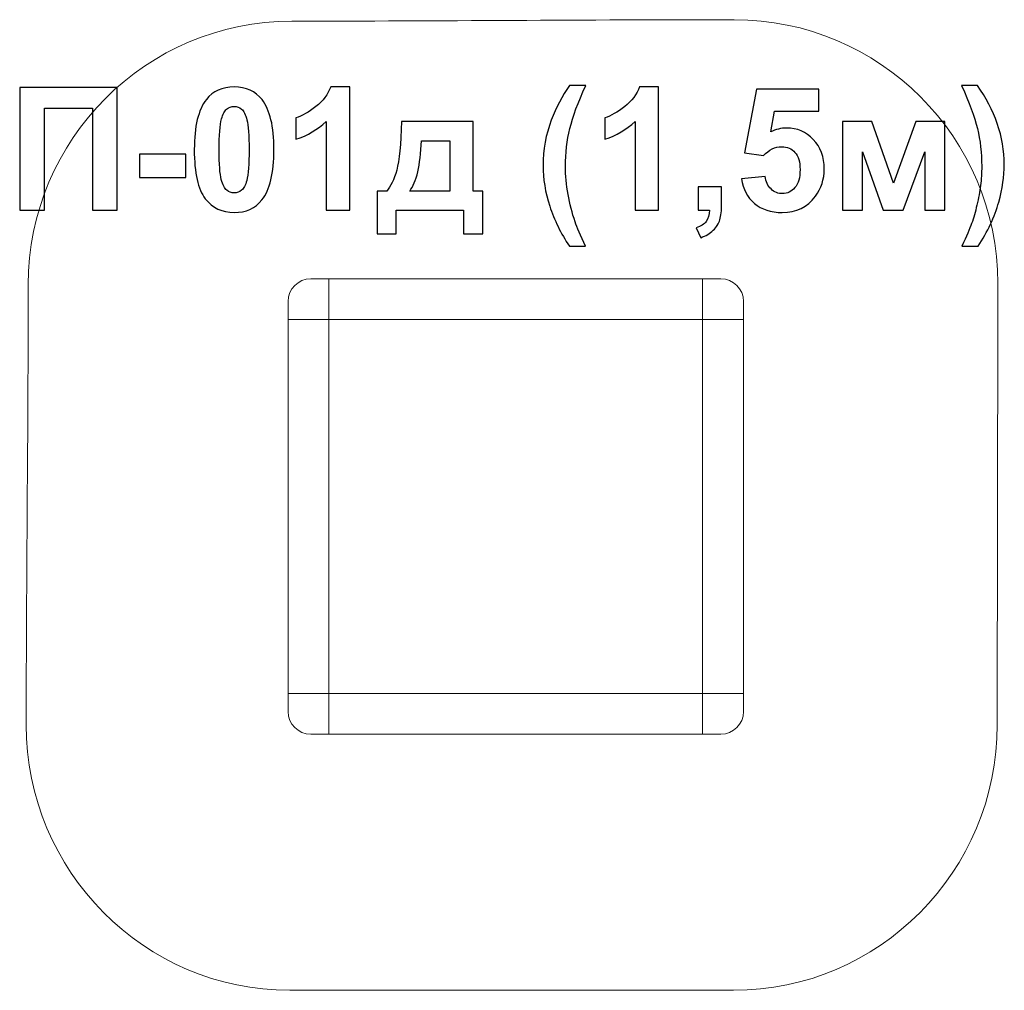
# Model space of a CAD drawing. Units: centimetres. Extents: x -8.32 to -5.08, y 10.73 to 13.93.
import ezdxf

# ---------------------------------------------------------------- set-up
doc = ezdxf.new("R2010")
doc.units = ezdxf.units.CM
doc.header["$MEASUREMENT"] = 0
doc.layers.add('layer 1', color=7, linetype='Continuous')

msp = doc.modelspace()

# ---------------------------------------------------------------- linework, layer by layer
at = {"layer": 'layer 1', "color": 242, "lineweight": 9}
msp.add_open_spline([(-8.29106, 13.05567), (-8.29106, 13.53515), (-7.90221, 13.924), (-7.42276, 13.924), (-7.42276, 13.924), (-6.93744, 13.924), (-6.4515, 13.92887), (-5.96592, 13.92887), (-5.96592, 13.92887), (-5.48643, 13.92887), (-5.09758, 13.54002), (-5.09758, 13.06054), (-5.09758, 13.06054), (-5.09758, 12.57608), (-5.09923, 12.09117), (-5.09923, 11.60657), (-5.09923, 11.60657), (-5.09923, 11.1235), (-5.48808, 10.73172), (-5.96757, 10.73172), (-5.96757, 10.73172), (-6.44734, 10.73172), (-6.9438, 10.73172), (-7.42927, 10.73172), (-7.42927, 10.73172), (-7.90873, 10.73172), (-8.29758, 11.1235), (-8.29758, 11.60657), (-8.29758, 11.60657), (-8.29758, 12.08943), (-8.29106, 12.57268), (-8.29106, 13.05567)], degree=3, knots=[0, 0, 0, 0, 0.1111111, 0.1111111, 0.1111111, 0.1111111, 0.2222222, 0.2222222, 0.2222222, 0.2222222, 0.3333333, 0.3333333, 0.3333333, 0.3333333, 0.4444444, 0.4444444, 0.4444444, 0.4444444, 0.5555556, 0.5555556, 0.5555556, 0.5555556, 0.6666667, 0.6666667, 0.6666667, 0.6666667, 0.7777778, 0.7777778, 0.7777778, 0.7777778, 1, 1, 1, 1], dxfattribs=at)
at = {"layer": 'layer 1', "color": 250}
for points, knots in [([(-8.31913, 13.70524), (-8.31913, 13.70524), (-7.99796, 13.70524), (-7.99796, 13.70524), (-7.99796, 13.70524), (-7.99796, 13.70524), (-7.99796, 13.3011), (-7.99796, 13.3011), (-7.99796, 13.3011), (-7.99796, 13.3011), (-8.0798, 13.3011), (-8.0798, 13.3011), (-8.0798, 13.3011), (-8.0798, 13.3011), (-8.0798, 13.63694), (-8.0798, 13.63694), (-8.0798, 13.63694), (-8.0798, 13.63694), (-8.23728, 13.63694), (-8.23728, 13.63694), (-8.23728, 13.63694), (-8.23728, 13.63694), (-8.23728, 13.3011), (-8.23728, 13.3011), (-8.23728, 13.3011), (-8.23728, 13.3011), (-8.31913, 13.3011), (-8.31913, 13.3011), (-8.31913, 13.3011), (-8.31913, 13.3011), (-8.31913, 13.70524), (-8.31913, 13.70524)], [0, 0, 0, 0, 0.1111111, 0.1111111, 0.1111111, 0.1111111, 0.2222222, 0.2222222, 0.2222222, 0.2222222, 0.3333333, 0.3333333, 0.3333333, 0.3333333, 0.4444444, 0.4444444, 0.4444444, 0.4444444, 0.5555556, 0.5555556, 0.5555556, 0.5555556, 0.6666667, 0.6666667, 0.6666667, 0.6666667, 0.7777778, 0.7777778, 0.7777778, 0.7777778, 1, 1, 1, 1]), ([(-7.61282, 13.7075), (-7.57369, 13.7075), (-7.54311, 13.69348), (-7.52101, 13.66545), (-7.52101, 13.66545), (-7.49476, 13.63233), (-7.48159, 13.5773), (-7.48159, 13.50054), (-7.48159, 13.50054), (-7.48159, 13.42387), (-7.49485, 13.36874), (-7.52129, 13.33525), (-7.52129, 13.33525), (-7.54321, 13.30759), (-7.57369, 13.29376), (-7.61282, 13.29376), (-7.61282, 13.29376), (-7.65214, 13.29376), (-7.68385, 13.30891), (-7.70793, 13.3392), (-7.70793, 13.3392), (-7.73201, 13.36949), (-7.74405, 13.42358), (-7.74405, 13.50129), (-7.74405, 13.50129), (-7.74405, 13.57758), (-7.73079, 13.63252), (-7.70435, 13.66601), (-7.70435, 13.66601), (-7.68244, 13.69367), (-7.65196, 13.7075), (-7.61282, 13.7075)], [0, 0, 0, 0, 0.1111111, 0.1111111, 0.1111111, 0.1111111, 0.2222222, 0.2222222, 0.2222222, 0.2222222, 0.3333333, 0.3333333, 0.3333333, 0.3333333, 0.4444444, 0.4444444, 0.4444444, 0.4444444, 0.5555556, 0.5555556, 0.5555556, 0.5555556, 0.6666667, 0.6666667, 0.6666667, 0.6666667, 0.7777778, 0.7777778, 0.7777778, 0.7777778, 1, 1, 1, 1]), ([(-7.23202, 13.3011), (-7.23202, 13.3011), (-7.30934, 13.3011), (-7.30934, 13.3011), (-7.30934, 13.3011), (-7.30934, 13.3011), (-7.30934, 13.59367), (-7.30934, 13.59367), (-7.30934, 13.59367), (-7.33757, 13.56714), (-7.37087, 13.54748), (-7.40925, 13.53478), (-7.40925, 13.53478), (-7.40925, 13.53478), (-7.40925, 13.60533), (-7.40925, 13.60533), (-7.40925, 13.60533), (-7.38902, 13.61192), (-7.3671, 13.62443), (-7.34349, 13.64296), (-7.34349, 13.64296), (-7.31979, 13.6614), (-7.3036, 13.68294), (-7.29476, 13.7075), (-7.29476, 13.7075), (-7.29476, 13.7075), (-7.23202, 13.7075), (-7.23202, 13.7075), (-7.23202, 13.7075), (-7.23202, 13.7075), (-7.23202, 13.3011), (-7.23202, 13.3011)], [0, 0, 0, 0, 0.1111111, 0.1111111, 0.1111111, 0.1111111, 0.2222222, 0.2222222, 0.2222222, 0.2222222, 0.3333333, 0.3333333, 0.3333333, 0.3333333, 0.4444444, 0.4444444, 0.4444444, 0.4444444, 0.5555556, 0.5555556, 0.5555556, 0.5555556, 0.6666667, 0.6666667, 0.6666667, 0.6666667, 0.7777778, 0.7777778, 0.7777778, 0.7777778, 1, 1, 1, 1]), ([(-6.45544, 13.18257), (-6.45544, 13.18257), (-6.5085, 13.18257), (-6.5085, 13.18257), (-6.5085, 13.18257), (-6.53681, 13.22499), (-6.55835, 13.26902), (-6.57322, 13.31483), (-6.57322, 13.31483), (-6.58799, 13.36055), (-6.59542, 13.40477), (-6.59542, 13.44757), (-6.59542, 13.44757), (-6.59542, 13.50063), (-6.58629, 13.55086), (-6.56814, 13.59828), (-6.56814, 13.59828), (-6.55224, 13.63939), (-6.5322, 13.6773), (-6.50793, 13.71201), (-6.50793, 13.71201), (-6.50793, 13.71201), (-6.45487, 13.71201), (-6.45487, 13.71201), (-6.45487, 13.71201), (-6.48018, 13.65641), (-6.49768, 13.609), (-6.50718, 13.57006), (-6.50718, 13.57006), (-6.51668, 13.53102), (-6.52148, 13.48962), (-6.52148, 13.44588), (-6.52148, 13.44588), (-6.52148, 13.41578), (-6.51866, 13.38492), (-6.51301, 13.35331), (-6.51301, 13.35331), (-6.50727, 13.3218), (-6.49956, 13.29179), (-6.48968, 13.26328), (-6.48968, 13.26328), (-6.48319, 13.24456), (-6.47181, 13.21766), (-6.45544, 13.18257)], [0, 0, 0, 0, 0.0833333, 0.0833333, 0.0833333, 0.0833333, 0.1666667, 0.1666667, 0.1666667, 0.1666667, 0.25, 0.25, 0.25, 0.25, 0.3333333, 0.3333333, 0.3333333, 0.3333333, 0.4166667, 0.4166667, 0.4166667, 0.4166667, 0.5, 0.5, 0.5, 0.5, 0.5833333, 0.5833333, 0.5833333, 0.5833333, 0.6666667, 0.6666667, 0.6666667, 0.6666667, 0.75, 0.75, 0.75, 0.75, 0.8333333, 0.8333333, 0.8333333, 0.8333333, 1, 1, 1, 1]), ([(-6.21499, 13.3011), (-6.21499, 13.3011), (-6.29231, 13.3011), (-6.29231, 13.3011), (-6.29231, 13.3011), (-6.29231, 13.3011), (-6.29231, 13.59367), (-6.29231, 13.59367), (-6.29231, 13.59367), (-6.32054, 13.56714), (-6.35384, 13.54748), (-6.39222, 13.53478), (-6.39222, 13.53478), (-6.39222, 13.53478), (-6.39222, 13.60533), (-6.39222, 13.60533), (-6.39222, 13.60533), (-6.37199, 13.61192), (-6.35007, 13.62443), (-6.32646, 13.64296), (-6.32646, 13.64296), (-6.30276, 13.6614), (-6.28657, 13.68294), (-6.27773, 13.7075), (-6.27773, 13.7075), (-6.27773, 13.7075), (-6.21499, 13.7075), (-6.21499, 13.7075), (-6.21499, 13.7075), (-6.21499, 13.7075), (-6.21499, 13.3011), (-6.21499, 13.3011)], [0, 0, 0, 0, 0.1111111, 0.1111111, 0.1111111, 0.1111111, 0.2222222, 0.2222222, 0.2222222, 0.2222222, 0.3333333, 0.3333333, 0.3333333, 0.3333333, 0.4444444, 0.4444444, 0.4444444, 0.4444444, 0.5555556, 0.5555556, 0.5555556, 0.5555556, 0.6666667, 0.6666667, 0.6666667, 0.6666667, 0.7777778, 0.7777778, 0.7777778, 0.7777778, 1, 1, 1, 1]), ([(-5.94123, 13.40486), (-5.94123, 13.40486), (-5.86391, 13.41286), (-5.86391, 13.41286), (-5.86391, 13.41286), (-5.86165, 13.39536), (-5.85516, 13.38144), (-5.84434, 13.37118), (-5.84434, 13.37118), (-5.83343, 13.36093), (-5.82091, 13.35585), (-5.80671, 13.35585), (-5.80671, 13.35585), (-5.79053, 13.35585), (-5.77679, 13.36244), (-5.7656, 13.3757), (-5.7656, 13.3757), (-5.7544, 13.38896), (-5.74876, 13.40891), (-5.74876, 13.43553), (-5.74876, 13.43553), (-5.74876, 13.46055), (-5.75431, 13.47927), (-5.76551, 13.49179), (-5.76551, 13.49179), (-5.77661, 13.5043), (-5.79109, 13.51051), (-5.80897, 13.51051), (-5.80897, 13.51051), (-5.83126, 13.51051), (-5.8513, 13.50072), (-5.86899, 13.48116), (-5.86899, 13.48116), (-5.86899, 13.48116), (-5.93164, 13.49019), (-5.93164, 13.49019), (-5.93164, 13.49019), (-5.93164, 13.49019), (-5.89213, 13.70016), (-5.89213, 13.70016), (-5.89213, 13.70016), (-5.89213, 13.70016), (-5.68724, 13.70016), (-5.68724, 13.70016), (-5.68724, 13.70016), (-5.68724, 13.70016), (-5.68724, 13.62791), (-5.68724, 13.62791), (-5.68724, 13.62791), (-5.68724, 13.62791), (-5.83333, 13.62791), (-5.83333, 13.62791), (-5.83333, 13.62791), (-5.83333, 13.62791), (-5.84556, 13.55914), (-5.84556, 13.55914), (-5.84556, 13.55914), (-5.82835, 13.5677), (-5.81066, 13.57203), (-5.7926, 13.57203), (-5.7926, 13.57203), (-5.75817, 13.57203), (-5.72901, 13.55952), (-5.70511, 13.5344), (-5.70511, 13.5344), (-5.68112, 13.50938), (-5.66917, 13.47683), (-5.66917, 13.43675), (-5.66917, 13.43675), (-5.66917, 13.40336), (-5.67886, 13.37363), (-5.69815, 13.34738), (-5.69815, 13.34738), (-5.72449, 13.31164), (-5.76099, 13.29376), (-5.80765, 13.29376), (-5.80765, 13.29376), (-5.845, 13.29376), (-5.87548, 13.30383), (-5.899, 13.32387), (-5.899, 13.32387), (-5.92261, 13.344), (-5.93663, 13.3709), (-5.94123, 13.40486)], [0, 0, 0, 0, 0.0454545, 0.0454545, 0.0454545, 0.0454545, 0.0909091, 0.0909091, 0.0909091, 0.0909091, 0.1363636, 0.1363636, 0.1363636, 0.1363636, 0.1818182, 0.1818182, 0.1818182, 0.1818182, 0.2272727, 0.2272727, 0.2272727, 0.2272727, 0.2727273, 0.2727273, 0.2727273, 0.2727273, 0.3181818, 0.3181818, 0.3181818, 0.3181818, 0.3636364, 0.3636364, 0.3636364, 0.3636364, 0.4090909, 0.4090909, 0.4090909, 0.4090909, 0.4545455, 0.4545455, 0.4545455, 0.4545455, 0.5, 0.5, 0.5, 0.5, 0.5454545, 0.5454545, 0.5454545, 0.5454545, 0.5909091, 0.5909091, 0.5909091, 0.5909091, 0.6363636, 0.6363636, 0.6363636, 0.6363636, 0.6818182, 0.6818182, 0.6818182, 0.6818182, 0.7272727, 0.7272727, 0.7272727, 0.7272727, 0.7727273, 0.7727273, 0.7727273, 0.7727273, 0.8181818, 0.8181818, 0.8181818, 0.8181818, 0.8636364, 0.8636364, 0.8636364, 0.8636364, 0.9090909, 0.9090909, 0.9090909, 0.9090909, 1, 1, 1, 1]), ([(-5.21602, 13.18257), (-5.20069, 13.21531), (-5.18997, 13.24033), (-5.18366, 13.25773), (-5.18366, 13.25773), (-5.17745, 13.27523), (-5.17162, 13.29536), (-5.16626, 13.31813), (-5.16626, 13.31813), (-5.16099, 13.34089), (-5.15704, 13.36253), (-5.15441, 13.38294), (-5.15441, 13.38294), (-5.15187, 13.40345), (-5.15055, 13.42443), (-5.15055, 13.44588), (-5.15055, 13.44588), (-5.15055, 13.48962), (-5.15525, 13.53102), (-5.16466, 13.57006), (-5.16466, 13.57006), (-5.17407, 13.609), (-5.19138, 13.65641), (-5.21659, 13.71201), (-5.21659, 13.71201), (-5.21659, 13.71201), (-5.16409, 13.71201), (-5.16409, 13.71201), (-5.16409, 13.71201), (-5.13625, 13.6725), (-5.11461, 13.63064), (-5.09918, 13.58642), (-5.09918, 13.58642), (-5.08376, 13.54212), (-5.07604, 13.49724), (-5.07604, 13.45171), (-5.07604, 13.45171), (-5.07604, 13.41333), (-5.08216, 13.37222), (-5.09429, 13.32829), (-5.09429, 13.32829), (-5.10803, 13.27909), (-5.13079, 13.23054), (-5.1624, 13.18257), (-5.1624, 13.18257), (-5.1624, 13.18257), (-5.21602, 13.18257), (-5.21602, 13.18257)], [0, 0, 0, 0, 0.0769231, 0.0769231, 0.0769231, 0.0769231, 0.1538462, 0.1538462, 0.1538462, 0.1538462, 0.2307692, 0.2307692, 0.2307692, 0.2307692, 0.3076923, 0.3076923, 0.3076923, 0.3076923, 0.3846154, 0.3846154, 0.3846154, 0.3846154, 0.4615385, 0.4615385, 0.4615385, 0.4615385, 0.5384615, 0.5384615, 0.5384615, 0.5384615, 0.6153846, 0.6153846, 0.6153846, 0.6153846, 0.6923077, 0.6923077, 0.6923077, 0.6923077, 0.7692308, 0.7692308, 0.7692308, 0.7692308, 0.8461538, 0.8461538, 0.8461538, 0.8461538, 1, 1, 1, 1]), ([(-7.61282, 13.64315), (-7.62204, 13.64315), (-7.63032, 13.64014), (-7.63747, 13.63412), (-7.63747, 13.63412), (-7.64471, 13.62819), (-7.65036, 13.61747), (-7.65431, 13.60195), (-7.65431, 13.60195), (-7.65958, 13.58191), (-7.66221, 13.54804), (-7.66221, 13.50054), (-7.66221, 13.50054), (-7.66221, 13.45293), (-7.65986, 13.42029), (-7.65515, 13.40251), (-7.65515, 13.40251), (-7.65045, 13.38473), (-7.64452, 13.37288), (-7.63737, 13.36695), (-7.63737, 13.36695), (-7.63022, 13.36102), (-7.62204, 13.35811), (-7.61282, 13.35811), (-7.61282, 13.35811), (-7.6036, 13.35811), (-7.59532, 13.36112), (-7.58808, 13.36714), (-7.58808, 13.36714), (-7.58093, 13.37307), (-7.57529, 13.38379), (-7.57133, 13.39931), (-7.57133, 13.39931), (-7.56607, 13.41916), (-7.56343, 13.45293), (-7.56343, 13.50054), (-7.56343, 13.50054), (-7.56343, 13.54804), (-7.56578, 13.58069), (-7.57049, 13.59847), (-7.57049, 13.59847), (-7.57519, 13.61625), (-7.58112, 13.62819), (-7.58827, 13.63412), (-7.58827, 13.63412), (-7.59542, 13.64014), (-7.6036, 13.64315), (-7.61282, 13.64315)], [0, 0, 0, 0, 0.0769231, 0.0769231, 0.0769231, 0.0769231, 0.1538462, 0.1538462, 0.1538462, 0.1538462, 0.2307692, 0.2307692, 0.2307692, 0.2307692, 0.3076923, 0.3076923, 0.3076923, 0.3076923, 0.3846154, 0.3846154, 0.3846154, 0.3846154, 0.4615385, 0.4615385, 0.4615385, 0.4615385, 0.5384615, 0.5384615, 0.5384615, 0.5384615, 0.6153846, 0.6153846, 0.6153846, 0.6153846, 0.6923077, 0.6923077, 0.6923077, 0.6923077, 0.7692308, 0.7692308, 0.7692308, 0.7692308, 0.8461538, 0.8461538, 0.8461538, 0.8461538, 1, 1, 1, 1]), ([(-6.85714, 13.3011), (-6.85714, 13.3011), (-7.07896, 13.3011), (-7.07896, 13.3011), (-7.07896, 13.3011), (-7.07896, 13.3011), (-7.07896, 13.22377), (-7.07896, 13.22377), (-7.07896, 13.22377), (-7.07896, 13.22377), (-7.14161, 13.22377), (-7.14161, 13.22377), (-7.14161, 13.22377), (-7.14161, 13.22377), (-7.14161, 13.36432), (-7.14161, 13.36432), (-7.14161, 13.36432), (-7.14161, 13.36432), (-7.11, 13.36432), (-7.11, 13.36432), (-7.11, 13.36432), (-7.09683, 13.37909), (-7.08602, 13.40204), (-7.07736, 13.43337), (-7.07736, 13.43337), (-7.0688, 13.4646), (-7.06363, 13.51822), (-7.06203, 13.59404), (-7.06203, 13.59404), (-7.06203, 13.59404), (-6.82553, 13.59404), (-6.82553, 13.59404), (-6.82553, 13.59404), (-6.82553, 13.59404), (-6.82553, 13.36432), (-6.82553, 13.36432), (-6.82553, 13.36432), (-6.82553, 13.36432), (-6.79392, 13.36432), (-6.79392, 13.36432), (-6.79392, 13.36432), (-6.79392, 13.36432), (-6.79392, 13.22377), (-6.79392, 13.22377), (-6.79392, 13.22377), (-6.79392, 13.22377), (-6.85714, 13.22377), (-6.85714, 13.22377), (-6.85714, 13.22377), (-6.85714, 13.22377), (-6.85714, 13.3011), (-6.85714, 13.3011)], [0, 0, 0, 0, 0.0714286, 0.0714286, 0.0714286, 0.0714286, 0.1428571, 0.1428571, 0.1428571, 0.1428571, 0.2142857, 0.2142857, 0.2142857, 0.2142857, 0.2857143, 0.2857143, 0.2857143, 0.2857143, 0.3571429, 0.3571429, 0.3571429, 0.3571429, 0.4285714, 0.4285714, 0.4285714, 0.4285714, 0.5, 0.5, 0.5, 0.5, 0.5714286, 0.5714286, 0.5714286, 0.5714286, 0.6428571, 0.6428571, 0.6428571, 0.6428571, 0.7142857, 0.7142857, 0.7142857, 0.7142857, 0.7857143, 0.7857143, 0.7857143, 0.7857143, 0.8571429, 0.8571429, 0.8571429, 0.8571429, 1, 1, 1, 1]), ([(-5.60925, 13.59404), (-5.60925, 13.59404), (-5.51273, 13.59404), (-5.51273, 13.59404), (-5.51273, 13.59404), (-5.51273, 13.59404), (-5.44077, 13.38991), (-5.44077, 13.38991), (-5.44077, 13.38991), (-5.44077, 13.38991), (-5.36758, 13.59404), (-5.36758, 13.59404), (-5.36758, 13.59404), (-5.36758, 13.59404), (-5.27172, 13.59404), (-5.27172, 13.59404), (-5.27172, 13.59404), (-5.27172, 13.59404), (-5.27172, 13.3011), (-5.27172, 13.3011), (-5.27172, 13.3011), (-5.27172, 13.3011), (-5.33776, 13.3011), (-5.33776, 13.3011), (-5.33776, 13.3011), (-5.33776, 13.3011), (-5.33776, 13.49395), (-5.33776, 13.49395), (-5.33776, 13.49395), (-5.33776, 13.49395), (-5.40869, 13.3011), (-5.40869, 13.3011), (-5.40869, 13.3011), (-5.40869, 13.3011), (-5.4752, 13.3011), (-5.4752, 13.3011), (-5.4752, 13.3011), (-5.4752, 13.3011), (-5.54321, 13.49395), (-5.54321, 13.49395), (-5.54321, 13.49395), (-5.54321, 13.49395), (-5.54321, 13.3011), (-5.54321, 13.3011), (-5.54321, 13.3011), (-5.54321, 13.3011), (-5.60925, 13.3011), (-5.60925, 13.3011), (-5.60925, 13.3011), (-5.60925, 13.3011), (-5.60925, 13.59404), (-5.60925, 13.59404)], [0, 0, 0, 0, 0.0714286, 0.0714286, 0.0714286, 0.0714286, 0.1428571, 0.1428571, 0.1428571, 0.1428571, 0.2142857, 0.2142857, 0.2142857, 0.2142857, 0.2857143, 0.2857143, 0.2857143, 0.2857143, 0.3571429, 0.3571429, 0.3571429, 0.3571429, 0.4285714, 0.4285714, 0.4285714, 0.4285714, 0.5, 0.5, 0.5, 0.5, 0.5714286, 0.5714286, 0.5714286, 0.5714286, 0.6428571, 0.6428571, 0.6428571, 0.6428571, 0.7142857, 0.7142857, 0.7142857, 0.7142857, 0.7857143, 0.7857143, 0.7857143, 0.7857143, 0.8571429, 0.8571429, 0.8571429, 0.8571429, 1, 1, 1, 1]), ([(-6.90229, 13.36432), (-6.90229, 13.36432), (-6.90201, 13.53026), (-6.90201, 13.53026), (-6.90201, 13.53026), (-6.90201, 13.53026), (-6.99599, 13.53026), (-6.99599, 13.53026), (-6.99599, 13.53026), (-6.99909, 13.44927), (-7.01189, 13.39395), (-7.03437, 13.36432), (-7.03437, 13.36432), (-7.03437, 13.36432), (-6.90229, 13.36432), (-6.90229, 13.36432)], [0, 0, 0, 0, 0.2, 0.2, 0.2, 0.2, 0.4, 0.4, 0.4, 0.4, 0.6, 0.6, 0.6, 0.6, 1, 1, 1, 1]), ([(-7.92411, 13.40891), (-7.92411, 13.40891), (-7.92411, 13.48624), (-7.92411, 13.48624), (-7.92411, 13.48624), (-7.92411, 13.48624), (-7.77171, 13.48624), (-7.77171, 13.48624), (-7.77171, 13.48624), (-7.77171, 13.48624), (-7.77171, 13.40891), (-7.77171, 13.40891), (-7.77171, 13.40891), (-7.77171, 13.40891), (-7.92411, 13.40891), (-7.92411, 13.40891)], [0, 0, 0, 0, 0.2, 0.2, 0.2, 0.2, 0.4, 0.4, 0.4, 0.4, 0.6, 0.6, 0.6, 0.6, 1, 1, 1, 1]), ([(-6.08451, 13.37843), (-6.08451, 13.37843), (-6.00718, 13.37843), (-6.00718, 13.37843), (-6.00718, 13.37843), (-6.00718, 13.37843), (-6.00718, 13.32302), (-6.00718, 13.32302), (-6.00718, 13.32302), (-6.00718, 13.30063), (-6.00906, 13.28285), (-6.01292, 13.26996), (-6.01292, 13.26996), (-6.01678, 13.25698), (-6.02411, 13.24531), (-6.03484, 13.23506), (-6.03484, 13.23506), (-6.04556, 13.22471), (-6.0592, 13.21672), (-6.07567, 13.21079), (-6.07567, 13.21079), (-6.07567, 13.21079), (-6.09072, 13.24296), (-6.09072, 13.24296), (-6.09072, 13.24296), (-6.07519, 13.24814), (-6.06419, 13.25519), (-6.0576, 13.26422), (-6.0576, 13.26422), (-6.05111, 13.27316), (-6.04763, 13.28548), (-6.04726, 13.3011), (-6.04726, 13.3011), (-6.04726, 13.3011), (-6.08451, 13.3011), (-6.08451, 13.3011), (-6.08451, 13.3011), (-6.08451, 13.3011), (-6.08451, 13.37843), (-6.08451, 13.37843)], [0, 0, 0, 0, 0.0909091, 0.0909091, 0.0909091, 0.0909091, 0.1818182, 0.1818182, 0.1818182, 0.1818182, 0.2727273, 0.2727273, 0.2727273, 0.2727273, 0.3636364, 0.3636364, 0.3636364, 0.3636364, 0.4545455, 0.4545455, 0.4545455, 0.4545455, 0.5454545, 0.5454545, 0.5454545, 0.5454545, 0.6363636, 0.6363636, 0.6363636, 0.6363636, 0.7272727, 0.7272727, 0.7272727, 0.7272727, 0.8181818, 0.8181818, 0.8181818, 0.8181818, 1, 1, 1, 1])]:
    msp.add_open_spline(points, degree=3, knots=knots, dxfattribs=at)
at = {"layer": 'layer 1', "color": 7, "lineweight": 0}
for points in [[(-7.43514, 13.00078), (-7.43514, 13.00078), (-7.43514, 12.94081), (-7.43514, 12.94081), (-7.43514, 12.94081), (-7.43514, 12.94081), (-5.93514, 12.94081), (-5.93514, 12.94081), (-5.93514, 12.94081), (-5.93514, 12.94081), (-5.93514, 13.00078), (-5.93514, 13.00078), (-5.93514, 13.00078), (-5.93514, 13.04178), (-5.96868, 13.07533), (-6.00969, 13.07533), (-6.00969, 13.07533), (-6.00969, 13.07533), (-7.36059, 13.07533), (-7.36059, 13.07533), (-7.36059, 13.07533), (-7.4016, 13.07533), (-7.43514, 13.04179), (-7.43514, 13.00078)], [(-7.36059, 13.07533), (-7.36059, 13.07533), (-7.30062, 13.07533), (-7.30062, 13.07533), (-7.30062, 13.07533), (-7.30062, 13.07533), (-7.30062, 11.57533), (-7.30062, 11.57533), (-7.30062, 11.57533), (-7.30062, 11.57533), (-7.36059, 11.57533), (-7.36059, 11.57533), (-7.36059, 11.57533), (-7.40159, 11.57533), (-7.43514, 11.60887), (-7.43514, 11.64988), (-7.43514, 11.64988), (-7.43514, 11.64988), (-7.43514, 13.00078), (-7.43514, 13.00078), (-7.43514, 13.00078), (-7.43514, 13.04179), (-7.4016, 13.07533), (-7.36059, 13.07533)], [(-6.00969, 13.07533), (-6.00969, 13.07533), (-6.06966, 13.07533), (-6.06966, 13.07533), (-6.06966, 13.07533), (-6.06966, 13.07533), (-6.06966, 11.57533), (-6.06966, 11.57533), (-6.06966, 11.57533), (-6.06966, 11.57533), (-6.00969, 11.57533), (-6.00969, 11.57533), (-6.00969, 11.57533), (-5.96869, 11.57533), (-5.93514, 11.60887), (-5.93514, 11.64988), (-5.93514, 11.64988), (-5.93514, 11.64988), (-5.93514, 13.00078), (-5.93514, 13.00078), (-5.93514, 13.00078), (-5.93514, 13.04179), (-5.96868, 13.07533), (-6.00969, 13.07533)], [(-7.43514, 11.64988), (-7.43514, 11.64988), (-7.43514, 11.70985), (-7.43514, 11.70985), (-7.43514, 11.70985), (-7.43514, 11.70985), (-5.93514, 11.70985), (-5.93514, 11.70985), (-5.93514, 11.70985), (-5.93514, 11.70985), (-5.93514, 11.64988), (-5.93514, 11.64988), (-5.93514, 11.64988), (-5.93514, 11.60888), (-5.96868, 11.57533), (-6.00969, 11.57533), (-6.00969, 11.57533), (-6.00969, 11.57533), (-7.36059, 11.57533), (-7.36059, 11.57533), (-7.36059, 11.57533), (-7.4016, 11.57533), (-7.43514, 11.60887), (-7.43514, 11.64988)]]:
    msp.add_open_spline(points, degree=3, knots=[0, 0, 0, 0, 0.1428571, 0.1428571, 0.1428571, 0.1428571, 0.2857143, 0.2857143, 0.2857143, 0.2857143, 0.4285714, 0.4285714, 0.4285714, 0.4285714, 0.5714286, 0.5714286, 0.5714286, 0.5714286, 0.7142857, 0.7142857, 0.7142857, 0.7142857, 1, 1, 1, 1], dxfattribs=at)

doc.saveas('drawing.dxf')
